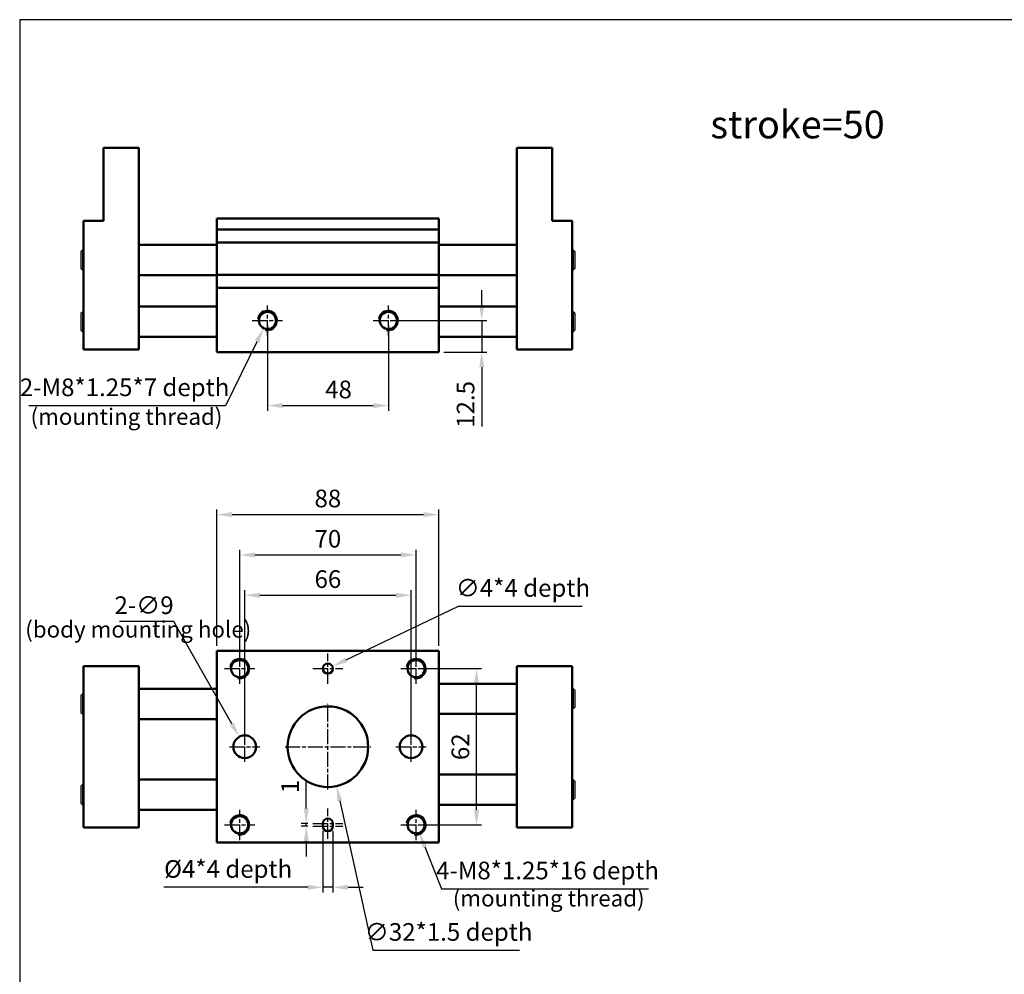
# Paper-space layout '配置1' of a CAD drawing. Units: millimetres. Extents: x 18 to 1252, y 23 to 654.
# Drawn here: x 18 to 409, y 275 to 654 of the extents above; entities that cross this region are included whole.
import ezdxf

# ---------------------------------------------------------------- set-up
doc = ezdxf.new("R2010")
doc.units = ezdxf.units.MM
doc.linetypes.add('AM_ISO08W050x2', pattern=[9, 6, -0.75, 1.5, -0.75])
doc.layers.get('0').update_dxf_attribs({"linetype": 'CONTINUOUS'})
doc.layers.get('Defpoints').update_dxf_attribs({"linetype": 'CONTINUOUS'})
doc.layers.add('1', color=7, linetype='CONTINUOUS')
doc.layers.add('LOGO', color=7, linetype='CONTINUOUS')
for name, color, linetype, lineweight in [('AM_4', 3, 'CONTINUOUS', 25), ('AM_7', 1, 'AM_ISO08W050x2', 25), ('AM_REFDIM', 5, 'CONTINUOUS', 25), ('AM_VIS', 7, 'CONTINUOUS', 50)]:
    doc.layers.add(name, color=color, linetype=linetype, lineweight=lineweight)
doc.styles.get("Standard").update_dxf_attribs({"font": 'ISOCP.SHX', "bigfont": 'CHINESET.SHX'})
doc.dimstyles.new('AM_ISO$0', dxfattribs={"dimscale": 2, "dimtxt": 3.5, "dimasz": 3, "dimexe": 1, "dimexo": 1, "dimgap": 1, "dimtad": 1, "dimdsep": 46, "dimtxsty": 'STANDARD', "dimcen": 0, "dimclrd": 256, "dimclre": 256, "dimclrt": 256, "dimadec": 0, "dimazin": 2, "dimtp": 0.1, "dimtm": 0.1, "dimtfac": 0.71, "dimtmove": 0, "dimatfit": 3, "dimfxl": 1, "dimlwd": -1, "dimlwe": -1, "dimarcsym": 0})
doc.dimstyles.new('AM_ISO$3', dxfattribs={"dimscale": 2, "dimtxt": 3.5, "dimasz": 3, "dimexe": 1, "dimexo": 1, "dimgap": 1, "dimtad": 1, "dimtoh": 1, "dimdsep": 46, "dimtxsty": 'STANDARD', "dimcen": 0, "dimclrd": 256, "dimclre": 256, "dimclrt": 256, "dimadec": 0, "dimazin": 2, "dimtp": 0.1, "dimtm": 0.1, "dimtfac": 0.71, "dimtofl": 0, "dimtmove": 0, "dimatfit": 0, "dimfxl": 1, "dimlwd": -1, "dimlwe": -1, "dimarcsym": 0})
doc.dimstyles.new('AM_ISO$4', dxfattribs={"dimscale": 2, "dimtxt": 3.5, "dimasz": 3, "dimexe": 1, "dimexo": 1, "dimgap": 1, "dimtad": 1, "dimtoh": 1, "dimdsep": 46, "dimtxsty": 'STANDARD', "dimcen": 0, "dimclrd": 256, "dimclre": 256, "dimclrt": 256, "dimadec": 0, "dimazin": 2, "dimtp": 0.1, "dimtm": 0.1, "dimtfac": 0.71, "dimtofl": 0, "dimtmove": 0, "dimatfit": 0, "dimfxl": 1, "dimlwd": -1, "dimlwe": -1, "dimarcsym": 0})

# ---------------------------------------------------------------- blocks, each defined once
blk = doc.blocks.new('*D19')
at = {"layer": 'AM_REFDIM'}
for p, q in [((107.69, 367.13), (107.69, 427.23)), ((173.69, 367.13), (173.69, 427.23)), ((113.69, 425.23), (167.69, 425.23))]:
    blk.add_line(p, q, dxfattribs=at)
for points in [[(113.69, 426.23), (113.69, 424.23), (107.69, 425.23)], [(167.69, 426.23), (167.69, 424.23), (173.69, 425.23)]]:
    blk.add_solid(points, dxfattribs=at)
at = {"layer": 'Defpoints', "color": 0}
for p in [(173.69, 425.23), (107.69, 365.13), (173.69, 365.13)]:
    blk.add_point(p, dxfattribs=at)
at = {"layer": 'AM_REFDIM', "insert": (140.69, 430.73), "char_height": 7, "attachment_point": 5}
blk.add_mtext('66', dxfattribs=at)
blk = doc.blocks.new('*D20')
at = {"layer": 'AM_REFDIM'}
for p, q in [((105.69, 398.13), (105.69, 443.23)), ((175.69, 398.13), (175.69, 443.23)), ((111.69, 441.23), (169.69, 441.23))]:
    blk.add_line(p, q, dxfattribs=at)
for points in [[(111.69, 442.23), (111.69, 440.23), (105.69, 441.23)], [(169.69, 442.23), (169.69, 440.23), (175.69, 441.23)]]:
    blk.add_solid(points, dxfattribs=at)
at = {"layer": 'Defpoints', "color": 0}
for p in [(175.69, 441.23), (105.69, 396.13), (175.69, 396.13)]:
    blk.add_point(p, dxfattribs=at)
at = {"layer": 'AM_REFDIM', "insert": (140.69, 446.73), "char_height": 7, "attachment_point": 5}
blk.add_mtext('70', dxfattribs=at)
blk = doc.blocks.new('*D21')
at = {"layer": 'AM_REFDIM'}
for p, q in [((96.69, 405.13), (96.69, 459.23)), ((102.69, 457.23), (178.69, 457.23)), ((184.69, 405.13), (184.69, 459.23))]:
    blk.add_line(p, q, dxfattribs=at)
for points in [[(102.69, 458.23), (102.69, 456.23), (96.69, 457.23)], [(178.69, 458.23), (178.69, 456.23), (184.69, 457.23)]]:
    blk.add_solid(points, dxfattribs=at)
at = {"layer": 'Defpoints', "color": 0}
for p in [(184.69, 457.23), (96.69, 403.13), (184.69, 403.13)]:
    blk.add_point(p, dxfattribs=at)
at = {"layer": 'AM_REFDIM', "insert": (140.69, 462.73), "char_height": 7, "attachment_point": 5}
blk.add_mtext('88', dxfattribs=at)
blk = doc.blocks.new('*D22')
at = {"layer": 'AM_REFDIM'}
for p, q in [((177.69, 396.13), (201.69, 396.13)), ((199.69, 340.13), (199.69, 390.13)), ((177.69, 334.13), (201.69, 334.13))]:
    blk.add_line(p, q, dxfattribs=at)
for points in [[(198.69, 390.13), (200.69, 390.13), (199.69, 396.13)], [(198.69, 340.13), (200.69, 340.13), (199.69, 334.13)]]:
    blk.add_solid(points, dxfattribs=at)
at = {"layer": 'Defpoints', "color": 0}
for p in [(175.69, 396.13), (199.69, 396.13), (175.69, 334.13)]:
    blk.add_point(p, dxfattribs=at)
at = {"layer": 'AM_REFDIM', "insert": (194.19, 365.13), "char_height": 7, "attachment_point": 5, "rotation": 90}
blk.add_mtext('62', dxfattribs=at)
blk = doc.blocks.new('*D23')
at = {"layer": 'AM_REFDIM'}
for p, q in [((145.42, 343.64), (158.48, 284.37)), ((158.48, 284.37), (216.74, 284.37))]:
    blk.add_line(p, q, dxfattribs=at)
blk.add_solid([(146.4, 343.86), (144.45, 343.43), (144.13, 349.5)], dxfattribs=at)
at = {"layer": 'Defpoints', "color": 0}
for p in [(137.25, 380.75), (144.13, 349.5)]:
    blk.add_point(p, dxfattribs=at)
at = {"layer": 'AM_REFDIM', "insert": (188.61, 290.74), "char_height": 7, "attachment_point": 5}
blk.add_mtext('∅32*1.5 depth', dxfattribs=at)
blk = doc.blocks.new('*D24')
at = {"layer": 'AM_REFDIM'}
for p, q in [((138.69, 331.63), (138.69, 307.35)), ((142.69, 331.63), (142.69, 307.35)), ((132.69, 309.35), (75.54, 309.35)), ((142.69, 309.35), (138.69, 309.35)), ((148.69, 309.35), (154.69, 309.35))]:
    blk.add_line(p, q, dxfattribs=at)
for points in [[(132.69, 310.35), (132.69, 308.35), (138.69, 309.35)], [(148.69, 310.35), (148.69, 308.35), (142.69, 309.35)]]:
    blk.add_solid(points, dxfattribs=at)
at = {"layer": 'Defpoints', "color": 0}
for p in [(138.69, 333.63), (142.69, 333.63), (138.69, 309.35)]:
    blk.add_point(p, dxfattribs=at)
at = {"layer": 'AM_REFDIM', "insert": (101.11, 315.73), "char_height": 7, "attachment_point": 5}
blk.add_mtext('%%c4*4 depth', dxfattribs=at)
blk = doc.blocks.new('*D25')
at = {"layer": 'AM_REFDIM'}
for p, q in [((116.69, 532.25), (116.69, 498.47)), ((164.69, 532.25), (164.69, 498.47)), ((122.69, 500.47), (158.69, 500.47))]:
    blk.add_line(p, q, dxfattribs=at)
for points in [[(122.69, 501.47), (122.69, 499.47), (116.69, 500.47)], [(158.69, 501.47), (158.69, 499.47), (164.69, 500.47)]]:
    blk.add_solid(points, dxfattribs=at)
at = {"layer": 'Defpoints', "color": 0}
for p in [(116.69, 534.25), (164.69, 534.25), (164.69, 500.47)]:
    blk.add_point(p, dxfattribs=at)
at = {"layer": 'AM_REFDIM', "insert": (144.93, 505.97), "char_height": 7, "attachment_point": 5}
blk.add_mtext('48', dxfattribs=at)
blk = doc.blocks.new('*D26')
at = {"layer": 'AM_REFDIM'}
for p, q in [((201.74, 540.25), (201.74, 546.25)), ((166.69, 534.25), (203.74, 534.25)), ((201.74, 534.25), (201.74, 521.75)), ((186.69, 521.75), (203.74, 521.75)), ((201.74, 515.75), (201.74, 492.16))]:
    blk.add_line(p, q, dxfattribs=at)
for points in [[(200.74, 540.25), (202.74, 540.25), (201.74, 534.25)], [(200.74, 515.75), (202.74, 515.75), (201.74, 521.75)]]:
    blk.add_solid(points, dxfattribs=at)
at = {"layer": 'Defpoints', "color": 0}
for p in [(164.69, 534.25), (184.69, 521.75), (201.74, 521.75)]:
    blk.add_point(p, dxfattribs=at)
at = {"layer": 'AM_REFDIM', "insert": (196.24, 500.95), "char_height": 7, "attachment_point": 5, "rotation": 90}
blk.add_mtext('12.5', dxfattribs=at)
blk = doc.blocks.new('*D28')
at = {"layer": 'AM_REFDIM'}
for p, q in [((79.54, 414.88), (57.96, 414.88)), ((102.52, 374.27), (79.54, 414.88))]:
    blk.add_line(p, q, dxfattribs=at)
blk.add_solid([(103.39, 374.76), (101.65, 373.77), (105.47, 369.04)], dxfattribs=at)
at = {"layer": 'Defpoints', "color": 0}
for p in [(105.47, 369.04), (109.91, 361.21)]:
    blk.add_point(p, dxfattribs=at)
at = {"layer": 'AM_REFDIM', "insert": (67.75, 420.38), "char_height": 7, "attachment_point": 5}
blk.add_mtext('2-∅9', dxfattribs=at)
blk = doc.blocks.new('*D29')
at = {"layer": 'AM_REFDIM'}
for p, q in [((132.1, 340.63), (132.1, 352.03)), ((132.69, 334.63), (130.1, 334.63)), ((132.69, 333.63), (130.1, 333.63)), ((132.1, 333.63), (132.1, 334.63)), ((132.1, 327.63), (132.1, 321.63))]:
    blk.add_line(p, q, dxfattribs=at)
for points in [[(131.1, 340.63), (133.1, 340.63), (132.1, 334.63)], [(131.1, 327.63), (133.1, 327.63), (132.1, 333.63)]]:
    blk.add_solid(points, dxfattribs=at)
at = {"layer": 'Defpoints', "color": 0}
for p in [(132.1, 334.63), (134.69, 334.63), (134.69, 333.63)]:
    blk.add_point(p, dxfattribs=at)
at = {"layer": 'AM_REFDIM', "insert": (126.6, 349.33), "char_height": 7, "attachment_point": 5, "rotation": 90}
blk.add_mtext('1', dxfattribs=at)
blk = doc.blocks.new('*D30')
at = {"layer": 'AM_REFDIM'}
for p, q in [((147.91, 399.57), (192.5, 420.85)), ((192.5, 420.85), (241.65, 420.85))]:
    blk.add_line(p, q, dxfattribs=at)
blk.add_solid([(147.48, 400.47), (148.34, 398.67), (142.5, 396.99)], dxfattribs=at)
at = {"layer": 'Defpoints', "color": 0}
for p in [(138.89, 395.27), (142.5, 396.99)]:
    blk.add_point(p, dxfattribs=at)
at = {"layer": 'AM_REFDIM', "insert": (218.08, 427.23), "char_height": 7, "attachment_point": 5}
blk.add_mtext('∅4*4 depth', dxfattribs=at)
blk = doc.blocks.new('*D31')
at = {"layer": 'AM_REFDIM'}
for p, q in [((179.18, 325.4), (185.82, 308.75)), ((185.82, 308.75), (267.88, 308.75))]:
    blk.add_line(p, q, dxfattribs=at)
blk.add_solid([(180.1, 325.77), (178.25, 325.03), (176.95, 330.97)], dxfattribs=at)
at = {"layer": 'Defpoints', "color": 0}
for p in [(175.69, 334.13), (176.95, 330.97)]:
    blk.add_point(p, dxfattribs=at)
at = {"layer": 'AM_REFDIM', "insert": (227.85, 315.12), "char_height": 7, "attachment_point": 5}
blk.add_mtext('4-M8*1.25*16 depth', dxfattribs=at)
blk = doc.blocks.new('*D32')
at = {"layer": 'AM_REFDIM'}
for p, q in [((112.53, 525.82), (100.03, 500.45)), ((100.03, 500.45), (22, 500.45))]:
    blk.add_line(p, q, dxfattribs=at)
blk.add_solid([(111.64, 526.26), (113.43, 525.38), (115.19, 531.2)], dxfattribs=at)
at = {"layer": 'Defpoints', "color": 0}
for p in [(116.69, 534.25), (115.19, 531.2)]:
    blk.add_point(p, dxfattribs=at)
at = {"layer": 'AM_REFDIM', "insert": (60.02, 506.83), "char_height": 7, "attachment_point": 5}
blk.add_mtext('2-M8*1.25*7 depth', dxfattribs=at)

psp = doc.layouts.new('配置1')

# ---------------------------------------------------------------- linework, layer by layer
at = {"layer": '1'}
for p, q in [((42.69, 561.649), (43.356, 562.249)), ((42.69, 561.649), (42.69, 554.849)), ((43.356, 562.249), (43.356, 554.249)), ((43.356, 562.249), (43.69, 562.249)), ((238.025, 562.249), (237.69, 562.249)), ((238.025, 562.249), (238.025, 554.249)), ((238.69, 561.649), (238.025, 562.249)), ((238.69, 561.649), (238.69, 554.849)), ((42.69, 554.849), (43.356, 554.249)), ((238.69, 554.849), (238.025, 554.249)), ((43.356, 554.249), (43.69, 554.249)), ((238.025, 554.249), (237.69, 554.249)), ((42.69, 537.149), (43.356, 537.749)), ((42.69, 537.149), (42.69, 530.349)), ((43.356, 537.749), (43.356, 529.749)), ((43.356, 537.749), (43.69, 537.749)), ((238.025, 537.749), (237.69, 537.749)), ((238.025, 537.749), (238.025, 529.749)), ((238.69, 537.149), (238.025, 537.749)), ((238.69, 537.149), (238.69, 530.349)), ((42.69, 530.349), (43.356, 529.749)), ((43.356, 529.749), (43.69, 529.749)), ((238.025, 529.749), (237.69, 529.749)), ((238.69, 530.349), (238.025, 529.749)), ((238.025, 388.127), (237.69, 388.127)), ((238.025, 388.127), (238.025, 380.127)), ((238.69, 387.527), (238.025, 388.127)), ((238.69, 387.527), (238.69, 380.727)), ((42.69, 385.527), (43.356, 386.127)), ((42.69, 385.527), (42.69, 378.727)), ((43.356, 386.127), (43.356, 378.127)), ((43.356, 386.127), (43.69, 386.127)), ((238.025, 380.127), (237.69, 380.127)), ((238.69, 380.727), (238.025, 380.127)), ((42.69, 378.727), (43.356, 378.127)), ((43.356, 378.127), (43.69, 378.127)), ((238.025, 352.127), (237.69, 352.127)), ((238.025, 352.127), (238.025, 344.127)), ((238.69, 351.527), (238.025, 352.127)), ((42.69, 349.527), (43.356, 350.127)), ((42.69, 349.527), (42.69, 342.727)), ((43.356, 350.127), (43.356, 342.127)), ((43.356, 350.127), (43.69, 350.127)), ((238.69, 351.527), (238.69, 344.727)), ((238.025, 344.127), (237.69, 344.127)), ((238.69, 344.727), (238.025, 344.127)), ((42.69, 342.727), (43.356, 342.127)), ((43.356, 342.127), (43.69, 342.127))]:
    psp.add_line(p, q, dxfattribs=at)
at = {"layer": 'AM_4'}
for centre in [(116.69, 534.249), (164.69, 534.249), (105.69, 396.127), (175.69, 396.127), (105.69, 334.127), (175.69, 334.127)]:
    psp.add_arc(centre, 4, 260, 170, dxfattribs=at)
at = {"layer": 'AM_7', "linetype": 'AM_ISO08W050x2'}
for p, q in [((116.69, 528.249), (116.69, 540.249)), ((164.69, 528.249), (164.69, 540.249)), ((110.69, 534.249), (122.69, 534.249)), ((158.69, 534.249), (170.69, 534.249)), ((105.69, 390.127), (105.69, 402.127)), ((140.69, 390.127), (140.69, 402.127)), ((175.69, 390.127), (175.69, 402.127)), ((99.69, 396.127), (111.69, 396.127)), ((134.69, 396.127), (146.69, 396.127)), ((169.69, 396.127), (181.69, 396.127)), ((140.69, 348.127), (140.69, 382.127)), ((107.69, 359.127), (107.69, 371.127)), ((173.69, 359.127), (173.69, 371.127)), ((101.69, 365.127), (113.69, 365.127)), ((123.69, 365.127), (157.69, 365.127)), ((167.69, 365.127), (179.69, 365.127)), ((105.69, 328.127), (105.69, 340.127)), ((140.69, 328.627), (140.69, 340.627)), ((175.69, 328.127), (175.69, 340.127)), ((99.69, 334.127), (111.69, 334.127)), ((134.69, 334.627), (146.69, 334.627)), ((134.69, 333.627), (146.69, 333.627)), ((169.69, 334.127), (181.69, 334.127))]:
    psp.add_line(p, q, dxfattribs=at)
at = {"layer": 'AM_VIS'}
for p, q in [((51.69, 573.749), (51.69, 602.749)), ((65.69, 602.749), (51.69, 602.749)), ((65.69, 522.749), (65.69, 602.749)), ((215.69, 522.749), (215.69, 602.749)), ((215.69, 602.749), (229.69, 602.749)), ((229.69, 573.749), (229.69, 602.749)), ((184.69, 574.749), (96.69, 574.749)), ((96.69, 574.749), (96.69, 572.749)), ((184.69, 572.749), (184.69, 574.749)), ((51.69, 573.749), (43.69, 573.749)), ((43.69, 522.749), (43.69, 573.749)), ((96.69, 570.349), (96.69, 572.749)), ((184.69, 570.349), (184.69, 572.749)), ((229.69, 573.749), (237.69, 573.749)), ((237.69, 522.749), (237.69, 573.749)), ((184.69, 570.349), (96.69, 570.349)), ((96.69, 565.149), (96.69, 570.349)), ((184.69, 570.349), (184.69, 565.149)), ((65.69, 564.249), (96.69, 564.249)), ((184.69, 565.149), (96.69, 565.149)), ((96.69, 552.349), (96.69, 565.149)), ((184.69, 552.349), (184.69, 565.149)), ((215.69, 564.249), (184.69, 564.249)), ((65.69, 552.249), (96.69, 552.249)), ((184.69, 552.349), (96.69, 552.349)), ((96.69, 547.149), (96.69, 552.349)), ((184.69, 552.349), (184.69, 547.149)), ((215.69, 552.249), (184.69, 552.249)), ((184.69, 547.149), (96.69, 547.149)), ((96.69, 521.749), (96.69, 547.149)), ((184.69, 521.749), (184.69, 547.149)), ((65.69, 539.749), (96.69, 539.749)), ((215.69, 539.749), (184.69, 539.749)), ((65.69, 527.749), (96.69, 527.749)), ((215.69, 527.749), (184.69, 527.749)), ((65.69, 522.749), (43.69, 522.749)), ((96.69, 521.749), (184.69, 521.749)), ((215.69, 522.749), (237.69, 522.749)), ((96.69, 403.127), (184.69, 403.127)), ((96.69, 327.127), (96.69, 403.127)), ((184.69, 327.127), (184.69, 403.127)), ((65.69, 397.127), (43.69, 397.127)), ((43.69, 333.127), (43.69, 397.127)), ((65.69, 333.127), (65.69, 397.127)), ((215.69, 333.127), (215.69, 397.127)), ((215.69, 397.127), (237.69, 397.127)), ((237.69, 333.127), (237.69, 397.127)), ((65.69, 388.127), (96.69, 388.127)), ((215.69, 390.127), (184.69, 390.127)), ((65.69, 376.127), (96.69, 376.127)), ((215.69, 378.127), (184.69, 378.127)), ((65.69, 352.127), (96.69, 352.127)), ((215.69, 354.127), (184.69, 354.127)), ((65.69, 340.127), (96.69, 340.127)), ((215.69, 342.127), (184.69, 342.127)), ((65.69, 333.127), (43.69, 333.127)), ((138.69, 333.627), (138.69, 334.627)), ((142.69, 333.627), (142.69, 334.627)), ((215.69, 333.127), (237.69, 333.127)), ((96.69, 327.127), (184.69, 327.127))]:
    psp.add_line(p, q, dxfattribs=at)
for centre, radius, start, end in [((116.69, 534.249), 3.4, 0, 180), ((164.69, 534.249), 3.4, 0, 180), ((116.69, 534.249), 3.4, 180, 0), ((164.69, 534.249), 3.4, 180, 0), ((105.69, 396.127), 3.4, 0, 180), ((175.69, 396.127), 3.4, 0, 180), ((105.69, 396.127), 3.4, 180, 0), ((140.69, 396.127), 2, 0, 180), ((140.69, 396.127), 2, 180, 0), ((175.69, 396.127), 3.4, 180, 0), ((140.69, 365.127), 16, 0, 180), ((107.69, 365.127), 4.5, 0, 180), ((173.69, 365.127), 4.5, 0, 180), ((107.69, 365.127), 4.5, 180, 0), ((140.69, 365.127), 16, 180, 0), ((173.69, 365.127), 4.5, 180, 0), ((105.69, 334.127), 3.4, 0, 180), ((140.69, 334.627), 2, 0, 180), ((175.69, 334.127), 3.4, 0, 180), ((105.69, 334.127), 3.4, 180, 0), ((140.69, 333.627), 2, 180, 0), ((175.69, 334.127), 3.4, 180, 0)]:
    psp.add_arc(centre, radius, start, end, dxfattribs=at)
at = {"layer": 'LOGO', "color": 4}
psp.add_lwpolyline([(18.396, 72.851), (416.961, 72.851), (416.961, 653.599), (18.396, 653.599)], close=True, dxfattribs=at)

# ---------------------------------------------------------------- texts
psp.add_text('stroke=50', height=11).set_placement((292.476, 606.514))
at = {"layer": 'AM_REFDIM', "char_height": 6.5, "width": 111.15385, "attachment_point": 1}
for s, insert in [('(mounting thread)', (22.713, 499.351)), ('(body mounting hole)', (20.596, 414.944)), ('(mounting thread)', (190.268, 308.246))]:
    psp.add_mtext(s, dxfattribs=dict(at, insert=insert))

# ---------------------------------------------------------------- dimensions: what is measured, and where the dimension line sits
at = {"layer": 'AM_REFDIM'}
dim = psp.add_linear_dim(base=(201.741, 521.749), p1=(164.69, 534.249), p2=(184.69, 521.749), angle=90, dimstyle='AM_ISO$0', dxfattribs=at)
dim.commit()
dim.dimension.update_dxf_attribs({"geometry": '*D26', "text_midpoint": (201.741, 500.954), "dimtype": 160})
for center, mpoint, text, picture, middle in [((116.69, 534.249), (115.187, 531.199), '2-M8*1.25*7 depth', '*D32', (60.016, 500.452)), ((175.69, 334.127), (176.951, 330.969), '4-M8*1.25*16 depth', '*D31', (227.849, 308.749))]:
    dim = psp.add_radius_dim(center=center, mpoint=mpoint, text=text, dimstyle='AM_ISO$4', override={"dimscale": 2, "dimtdec": 8}, dxfattribs=at)
    dim.commit()
    dim.dimension.update_dxf_attribs({"geometry": picture, "text_midpoint": middle, "dimtype": 164})
dim = psp.add_linear_dim(base=(164.69, 500.471), p1=(116.69, 534.249), p2=(164.69, 534.249), dimstyle='AM_ISO$0', dxfattribs=at)
dim.commit()
dim.dimension.update_dxf_attribs({"geometry": '*D25', "text_midpoint": (144.931, 500.471), "dimtype": 160})
for base, p1, p2, picture, middle in [((184.69, 457.227), (96.69, 403.127), (184.69, 403.127), '*D21', (140.69, 462.727)), ((175.69, 441.227), (105.69, 396.127), (175.69, 396.127), '*D20', (140.69, 446.727)), ((173.69, 425.227), (107.69, 365.127), (173.69, 365.127), '*D19', (140.69, 430.727))]:
    dim = psp.add_linear_dim(base=base, p1=p1, p2=p2, dimstyle='AM_ISO$0', dxfattribs=at)
    dim.commit()
    dim.dimension.update_dxf_attribs({"geometry": picture, "text_midpoint": middle})
for p1, p2, text, override, picture, middle in [((138.885, 395.265), (142.495, 396.988), '<>*4 depth', {"dimscale": 2, "dimtdec": 8}, '*D30', (218.076, 420.853)), ((109.906, 361.21), (105.474, 369.043), '2-<>', {"dimscale": 2, "dimlfac": 1}, '*D28', (67.75, 414.882)), ((137.248, 380.752), (144.133, 349.502), '<>*1.5 depth', {"dimtdec": 8}, '*D23', (188.611, 284.368))]:
    dim = psp.add_diameter_dim_2p(p1=p1, p2=p2, text=text, dimstyle='AM_ISO$3', override=override, dxfattribs=at)
    dim.commit()
    dim.dimension.update_dxf_attribs({"geometry": picture, "text_midpoint": middle, "dimtype": 163})
dim = psp.add_linear_dim(base=(199.69, 396.127), p1=(175.69, 334.127), p2=(175.69, 396.127), angle=90, dimstyle='AM_ISO$0', dxfattribs=at)
dim.commit()
dim.dimension.update_dxf_attribs({"geometry": '*D22', "text_midpoint": (194.19, 365.127)})
dim = psp.add_linear_dim(base=(132.104, 334.627), p1=(134.69, 333.627), p2=(134.69, 334.627), angle=90, dimstyle='AM_ISO$0', override={"dimscale": 2}, dxfattribs=at)
dim.commit()
dim.dimension.update_dxf_attribs({"geometry": '*D29', "text_midpoint": (126.604, 349.327)})
dim = psp.add_linear_dim(base=(138.69, 309.354), p1=(142.69, 333.627), p2=(138.69, 333.627), text='%%c<>*4 depth', dimstyle='AM_ISO$0', override={"dimscale": 2, "dimtdec": 8}, dxfattribs=at)
dim.commit()
dim.dimension.update_dxf_attribs({"geometry": '*D24', "text_midpoint": (101.113, 309.354), "dimtype": 160})

doc.saveas('drawing.dxf')
